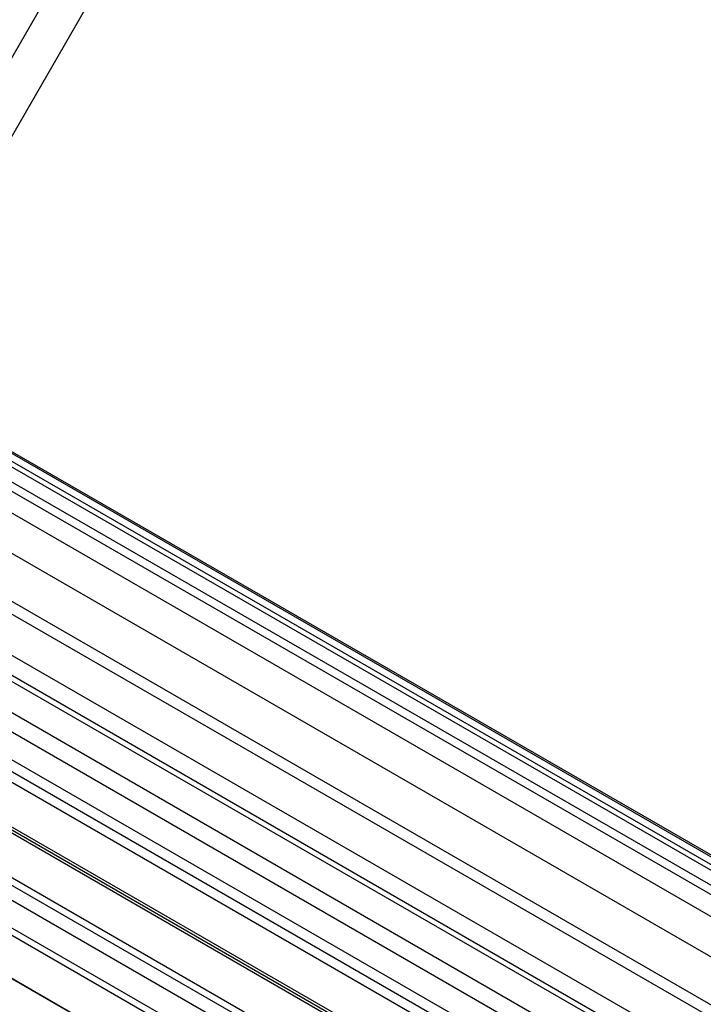
# Paper-space layout 'SW_Model_1' of a CAD drawing. Units: millimetres. Extents: x 69 to 223, y 27 to 181.
# Drawn here: x 125 to 125, y 73 to 74 of the extents above; entities that cross this region are included whole.
import ezdxf

# ---------------------------------------------------------------- set-up
doc = ezdxf.new("R2010")
doc.units = ezdxf.units.MM
doc.layers.add('SLD-0', color=179, linetype='Continuous')

psp = doc.layouts.new('SW_Model_1')

# ---------------------------------------------------------------- linework, layer by layer
at = {"layer": 'SLD-0', "color": 7}
for p, q in [((127.9257, 79.7292), (122.1447, 69.7161)), ((127.9177, 79.622), (122.1361, 69.6079)), ((127.8278, 79.5595), (122.0467, 69.5464)), ((130.782, 69.7817), (124.2349, 73.5617)), ((130.762, 69.8222), (124.28, 73.5646)), ((130.7042, 69.8715), (124.3516, 73.5392)), ((130.6565, 69.9014), (124.4013, 73.5128)), ((130.6123, 69.9154), (124.4355, 73.4816)), ((130.5652, 69.9179), (124.4612, 73.442)), ((130.5255, 69.9038), (124.4689, 73.4006)), ((130.4898, 69.8764), (124.463, 73.356)), ((130.562, 69.6897), (124.2652, 73.3252)), ((124.3943, 73.3238), (130.4963, 69.8009)), ((130.4568, 69.8384), (124.4466, 73.3084)), ((130.4374, 69.7857), (124.4106, 73.2653)), ((124.3932, 73.2445), (130.4281, 69.7602)), ((130.4228, 69.7258), (124.3661, 73.2226)), ((124.3193, 73.1939), (130.4213, 69.671)), ((124.3755, 73.1947), (130.3939, 69.72)), ((130.416, 69.6596), (124.3121, 73.1837)), ((130.4225, 69.5866), (124.2457, 73.1528)), ((124.3495, 73.1497), (130.3679, 69.675)), ((130.4333, 69.5147), (124.178, 73.1262)), ((130.4987, 69.3661), (124.0167, 73.1085)), ((130.4561, 69.4419), (124.1036, 73.1096)), ((124.3153, 73.1095), (130.3502, 69.6252)), ((130.3531, 69.6303), (124.3182, 73.1146)), ((124.2471, 73.0688), (130.3491, 69.5459)), ((124.3005, 73.0648), (130.3189, 69.5901)), ((130.2929, 69.5451), (124.2745, 73.0198)), ((124.2403, 72.9796), (130.2752, 69.4953))]:
    psp.add_line(p, q, dxfattribs=at)

doc.saveas('drawing.dxf')
